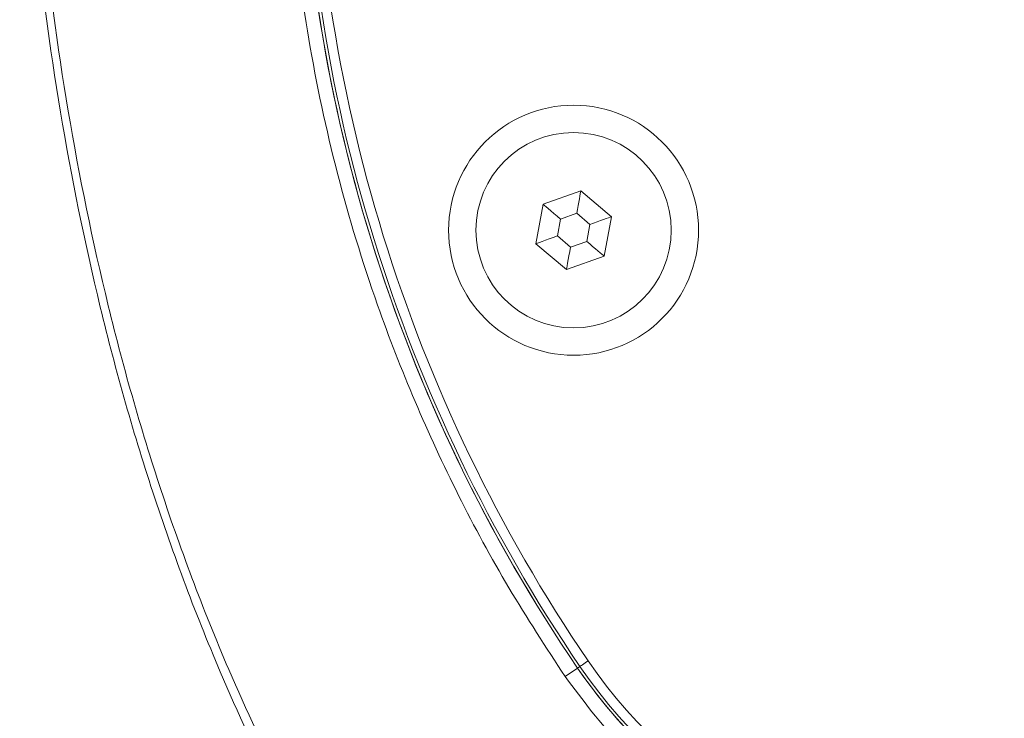
# Model space of a CAD drawing. Units: millimetres. Extents: x -45896 to -40646, y -1091 to 6334.
# Drawn here: x -43754 to -43704, y 2756 to 2791 of the extents above; entities that cross this region are included whole.
import ezdxf

# ---------------------------------------------------------------- set-up
doc = ezdxf.new("R2010")
doc.units = ezdxf.units.MM
doc.header["$LTSCALE"] = 3
doc.layers.get('0').update_dxf_attribs({"lineweight": 15})

msp = doc.modelspace()

# ---------------------------------------------------------------- linework, layer by layer
at = {"color": 7, "linetype": 'Continuous', "lineweight": 15}
for p, q in [((-43725.319, 2782.349), (-43727.223, 2781.67)), ((-43723.78, 2781.039), (-43725.319, 2782.349)), ((-43727.223, 2781.67), (-43727.586, 2779.682)), ((-43726.343, 2780.922), (-43726.499, 2780.07)), ((-43725.527, 2781.213), (-43726.343, 2780.922)), ((-43724.867, 2780.652), (-43725.527, 2781.213)), ((-43724.144, 2779.052), (-43723.78, 2781.039)), ((-43725.023, 2779.8), (-43724.867, 2780.652)), ((-43726.499, 2780.07), (-43725.839, 2779.509)), ((-43725.839, 2779.509), (-43725.023, 2779.8)), ((-43727.586, 2779.682), (-43726.047, 2778.373)), ((-43726.047, 2778.373), (-43724.144, 2779.052)), ((-43726.112, 2757.865), (-43725.48, 2758.296)), ((-43725.361, 2758.377), (-43725.48, 2758.296))]:
    msp.add_line(p, q, dxfattribs=at)
at = {"color": 7, "linetype": 'Continuous', "lineweight": 15, "flags": 128}
for points in [[(-43725.527, 2781.213), (-43725.491, 2781.41), (-43725.456, 2781.601), (-43725.423, 2781.781), (-43725.393, 2781.943), (-43725.368, 2782.083), (-43725.347, 2782.196), (-43725.332, 2782.28), (-43725.322, 2782.331), (-43725.319, 2782.349)], [(-43727.223, 2781.67), (-43727.206, 2781.656), (-43727.156, 2781.613), (-43727.074, 2781.544), (-43726.965, 2781.451), (-43726.832, 2781.338), (-43726.679, 2781.208), (-43726.514, 2781.068), (-43726.343, 2780.922)], [(-43724.867, 2780.652), (-43724.679, 2780.719), (-43724.495, 2780.784), (-43724.324, 2780.846), (-43724.168, 2780.901), (-43724.034, 2780.949), (-43723.926, 2780.988), (-43723.845, 2781.016), (-43723.796, 2781.034), (-43723.78, 2781.039)], [(-43727.586, 2779.682), (-43727.566, 2779.69), (-43727.504, 2779.712), (-43727.403, 2779.748), (-43727.268, 2779.796), (-43727.103, 2779.855), (-43726.915, 2779.922), (-43726.711, 2779.994), (-43726.499, 2780.07)], [(-43725.023, 2779.8), (-43724.871, 2779.67), (-43724.723, 2779.544), (-43724.584, 2779.426), (-43724.458, 2779.319), (-43724.35, 2779.227), (-43724.262, 2779.152), (-43724.197, 2779.097), (-43724.157, 2779.063), (-43724.144, 2779.052)], [(-43726.047, 2778.373), (-43726.043, 2778.395), (-43726.031, 2778.46), (-43726.012, 2778.565), (-43725.986, 2778.706), (-43725.955, 2778.878), (-43725.919, 2779.074), (-43725.88, 2779.287), (-43725.839, 2779.509)], [(-43724.948, 2758.659), (-43725.027, 2758.605), (-43725.104, 2758.553), (-43725.174, 2758.504), (-43725.236, 2758.462), (-43725.288, 2758.427), (-43725.327, 2758.401), (-43725.351, 2758.384), (-43725.361, 2758.377)]]:
    msp.add_lwpolyline(points, dxfattribs=at)
at = {"color": 7, "linetype": 'Continuous', "lineweight": 15}
for radius in [6.3, 4.923]:
    msp.add_circle((-43725.683, 2780.361), radius, dxfattribs=at)
for centre, radius, start, end in [((-43658.978, 2803.658), 80.5, 180.05243, 214.29855), ((-43658.978, 2803.658), 79.856, 180.04139, 214.29855), ((-43658.978, 2803.658), 80.5, 180.11271, 214.29855), ((-43658.978, 2803.658), 80.356, 180.09688, 214.29855), ((-43703.919, 2773.003), 25.956, 214.2985, 325.9239), ((-43703.919, 2773.003), 25.456, 214.2985, 325.9239), ((-43703.919, 2773.003), 26.1, 214.2985, 325.9239), ((-43703.919, 2773.003), 26.1, 214.2985, 252.8376)]:
    msp.add_arc(centre, radius, start, end, dxfattribs=at)
for points, knots in [([(-43753.607, 2809.551), (-43753.571, 2813.622), (-43753.498, 2821.769), (-43752.175, 2833.926), (-43750.033, 2845.267), (-43747.136, 2855.732), (-43743.589, 2865.268), (-43740.319, 2871.913), (-43737.234, 2877.202), (-43734.561, 2881.285), (-43730.582, 2886.275), (-43726.093, 2890.767), (-43721.074, 2894.597), (-43715.973, 2897.34), (-43710.966, 2899.004), (-43706.04, 2899.821), (-43700.821, 2899.694), (-43695.537, 2898.569), (-43690.578, 2896.527), (-43685.604, 2893.547), (-43680.748, 2889.55), (-43676.149, 2884.595), (-43671.494, 2878.309), (-43667.039, 2870.61), (-43662.714, 2860.783), (-43659.13, 2849.796), (-43656.449, 2837.722), (-43654.839, 2825.448), (-43654.231, 2813.321), (-43654.52, 2801.422), (-43655.684, 2789.807), (-43657.564, 2779.442), (-43659.898, 2770.348), (-43662.477, 2762.507), (-43665.641, 2754.892), (-43669.175, 2748.1), (-43672.98, 2742.139), (-43676.975, 2737.017), (-43681.481, 2732.397), (-43686.531, 2728.474), (-43691.544, 2725.628), (-43694.993, 2724.551), (-43696.419, 2724.106)], [0, 0, 0, 0, 0.037422, 0.074901, 0.112306, 0.14352, 0.174782, 0.205946, 0.211679, 0.2313, 0.250954, 0.270532, 0.289807, 0.30905, 0.323635, 0.33821, 0.354769, 0.371337, 0.387637, 0.403955, 0.424659, 0.445483, 0.466259, 0.496798, 0.527362, 0.565125, 0.603057, 0.641041, 0.678875, 0.714621, 0.750415, 0.786148, 0.81144, 0.836804, 0.862134, 0.88738, 0.907349, 0.927353, 0.94728, 0.966791, 0.986271, 1, 1, 1, 1]), ([(-43711.419, 2724.182), (-43711.721, 2724.24), (-43713.81, 2724.643), (-43717.424, 2726.344), (-43722.107, 2729.083), (-43726.338, 2732.503), (-43730.16, 2736.335), (-43733.878, 2740.86), (-43737.421, 2746.071), (-43740.716, 2751.958), (-43744.016, 2759.054), (-43747.126, 2767.418), (-43749.818, 2777.07), (-43751.755, 2786.908), (-43753.18, 2797.743), (-43753.454, 2805.316), (-43753.607, 2809.551)], [0, 0, 0, 0, 0.009121, 0.063026, 0.116998, 0.170542, 0.224292, 0.277946, 0.344693, 0.411592, 0.478413, 0.577186, 0.676287, 0.775494, 0.874415, 1, 1, 1, 1]), ([(-43753.226, 2809.555), (-43753.072, 2805.326), (-43752.797, 2797.767), (-43751.364, 2786.953), (-43749.417, 2777.138), (-43746.712, 2767.51), (-43743.592, 2759.175), (-43740.285, 2752.112), (-43736.989, 2746.261), (-43733.452, 2741.092), (-43729.75, 2736.613), (-43725.955, 2732.829), (-43721.767, 2729.463), (-43717.148, 2726.78), (-43713.65, 2725.131), (-43711.658, 2724.744), (-43711.419, 2724.698)], [0, 0, 0, 0, 0.126314, 0.225758, 0.325494, 0.425122, 0.524417, 0.591422, 0.658504, 0.725437, 0.778951, 0.832561, 0.885967, 0.93939, 0.992748, 1, 1, 1, 1]), ([(-43740.175, 2803.391), (-43740.117, 2801.147), (-43739.999, 2796.659), (-43739.11, 2789.908), (-43737.68, 2783.19), (-43735.317, 2775.437), (-43732.34, 2768.472), (-43729.003, 2762.302), (-43727.076, 2759.344), (-43726.112, 2757.865)], [0, 0, 0, 0, 0.139183, 0.278365, 0.421562, 0.56476, 0.780469, 0.890234, 1, 1, 1, 1]), ([(-43726.112, 2757.865), (-43725.217, 2756.678), (-43723.428, 2754.304), (-43720.041, 2751.334), (-43716.219, 2749.009), (-43713.234, 2747.62), (-43711.515, 2747.252), (-43711.256, 2747.196)], [0, 0, 0, 0, 0.239002, 0.478008, 0.717784, 0.957563, 1, 1, 1, 1])]:
    msp.add_open_spline(points, degree=3, knots=knots, dxfattribs=at)

doc.saveas('drawing.dxf')
